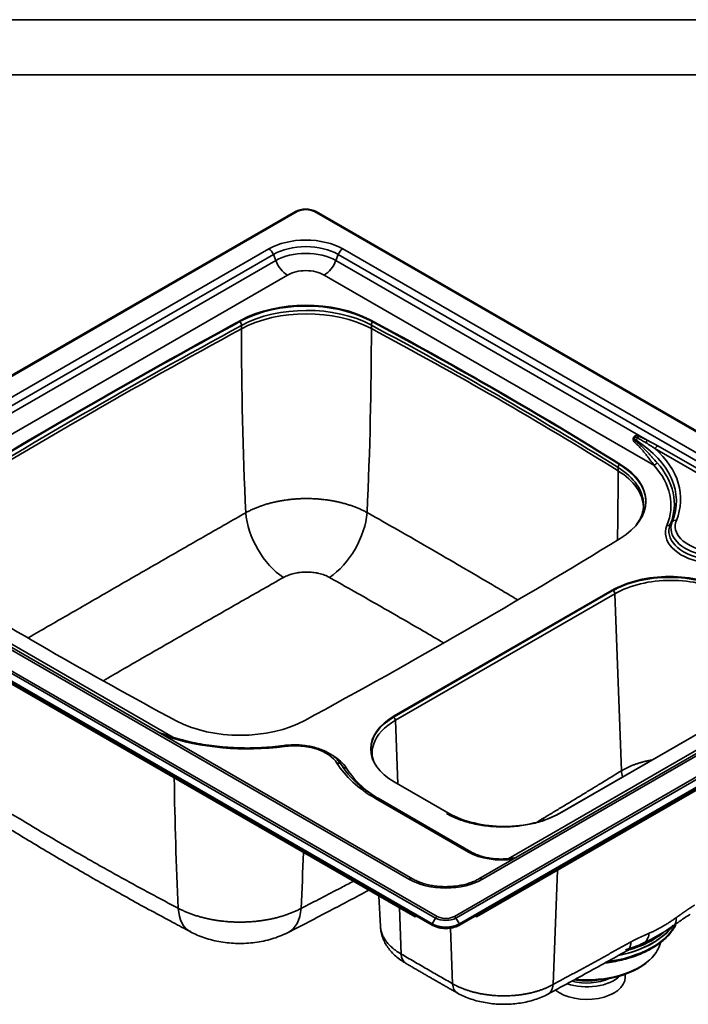
# Model space of a CAD drawing. Units: millimetres. Extents: x 0 to 420, y 0 to 297.
# Drawn here: x 281 to 366, y 172 to 297 of the extents above; entities that cross this region are included whole.
import ezdxf

# ---------------------------------------------------------------- set-up
doc = ezdxf.new("R2010")
doc.units = ezdxf.units.MM
for name, color, linetype, true_color in [('1', 7, 'Continuous', 0xffffff), ('2', 7, 'Continuous', 0xffffff), ('5', 7, 'Continuous', 0xffffff)]:
    doc.layers.add(name, color=color, linetype=linetype, true_color=true_color)

msp = doc.modelspace()

# ---------------------------------------------------------------- linework, layer by layer
at = {"layer": '1', "color": 18, "linetype": 'Continuous', "lineweight": 35}
for p, q in [((248.69138, 233.89326), (315.92309, 272.70951)), ((318.49838, 272.70951), (403.40777, 223.68705)), ((248.2644, 231.5052), (333.17378, 182.48274)), ((330.69229, 188.3362), (257.49259, 230.59806)), ((254.71298, 227.57191), (331.00945, 183.52212)), ((355.92477, 224.82675), (328.39003, 208.92957)), ((355.92477, 224.72878), (328.39003, 208.83159)), ((336.60304, 182.48274), (403.83475, 221.29899)), ((394.60656, 220.39186), (339.08453, 188.3362)), ((338.76737, 183.52212), (397.38617, 217.3657)), ((376.96074, 212.60848), (349.24216, 196.60515)), ((349.27796, 196.64129), (377.20868, 212.7671)), ((321.69577, 202.79805), (321.46387, 203.09743)), ((328.39003, 200.6013), (335.24896, 196.64129)), ((338.04899, 191.75719), (326.33409, 198.52079)), ((326.42037, 186.17188), (326.62657, 182.31765)), ((331.00945, 183.52212), (331.19151, 183.62723)), ((338.58531, 183.62723), (338.76737, 183.52212)), ((357.5485, 175.88264), (357.5485, 176.27568)), ((357.5485, 175.88264), (357.5485, 176.27568)), ((349.2844, 173.90631), (349.53259, 173.76302)), ((349.2844, 173.90631), (349.53259, 173.76302)), ((355.88241, 173.76302), (356.1306, 173.90631)), ((355.88241, 173.76302), (356.1306, 173.90631))]:
    msp.add_line(p, q, dxfattribs=at)
at = {"layer": '1', "color": 154, "linetype": 'Continuous', "lineweight": 35}
for p, q in [((316.11309, 272.69068), (248.88138, 233.87444)), ((403.21777, 223.66823), (318.30838, 272.69068)), ((257.03259, 235.92892), (312.55462, 267.98458)), ((321.86686, 267.98458), (395.06656, 225.72272)), ((313.118, 267.28372), (257.59598, 235.22807)), ((313.4201, 266.5051), (257.89808, 234.44944)), ((313.118, 267.28372), (313.4201, 266.5051)), ((321.30348, 267.28372), (321.00138, 266.5051)), ((360.31652, 243.80649), (321.00138, 266.5051)), ((394.50317, 225.02186), (321.30348, 267.28372)), ((259.36777, 232.62112), (314.8898, 264.67677)), ((319.53168, 264.67677), (361.18755, 240.62675)), ((309.05956, 258.88143), (309.05956, 258.97941)), ((325.31856, 258.91889), (325.31856, 259.01687)), ((309.08583, 257.88388), (309.08583, 258.31144)), ((325.48833, 257.91995), (325.48833, 258.34752)), ((358.91732, 243.78496), (358.87339, 243.67874)), ((393.9153, 223.91494), (361.29143, 242.75034)), ((361.59762, 243.13124), (394.22148, 224.29584)), ((356.65594, 239.92533), (356.65594, 240.35289)), ((356.97718, 240.64078), (356.97718, 240.73876)), ((363.49122, 233.47655), (363.24385, 233.15066)), ((333.17378, 182.6444), (248.2644, 231.66685)), ((333.60077, 183.38396), (248.69138, 232.40641)), ((248.88138, 232.60699), (333.79077, 183.58453)), ((330.23229, 188.29064), (257.03259, 230.5525)), ((300.41638, 206.2417), (259.36777, 229.94112)), ((356.24303, 224.38567), (328.52445, 208.38234)), ((355.92477, 224.72878), (355.92477, 224.82675)), ((356.24303, 224.38567), (357.0714, 201.99729)), ((335.98606, 183.58453), (403.21777, 222.40078)), ((403.40777, 222.20021), (336.17606, 183.38396)), ((403.83475, 221.46065), (336.60304, 182.6444)), ((395.06656, 220.34629), (339.54453, 188.29064)), ((387.61738, 216.78235), (342.76568, 190.8872)), ((328.39003, 208.83159), (328.39003, 208.92957)), ((328.52445, 208.38234), (328.82163, 200.35194)), ((321.6563, 202.81813), (321.89607, 202.50732)), ((337.73899, 191.72648), (326.02409, 198.49008)), ((349.00152, 189.43076), (348.4425, 174.96773)), ((329.02419, 184.66847), (329.24985, 178.83093)), ((333.60077, 183.38396), (333.17378, 182.6444)), ((336.17606, 183.38396), (336.60304, 182.6444)), ((335.48285, 182.12141), (335.75523, 175.07505))]:
    msp.add_line(p, q, dxfattribs=at)
at = {"layer": '1', "color": 18, "linetype": 'Continuous', "lineweight": 35}
for centre, major_axis, start_param, end_param in [((317.21074, 271.96608), (1.82101, 0), 0.785398163, 2.35619449), ((317.22374, 253.98087), (11.9, 0), 0.822710654, 2.326863495), ((317.22374, 253.88289), (11.9, 0), 0.822710654, 2.326863495), ((967.81962, -144.34809), (960.2, 0), 2.326863495, 2.385525486), ((-82.89156, 5.05854), (600.1, 0), 0.748085673, 0.822710654), ((967.81962, -144.44607), (960.2, 0), 2.326863495, 2.385525486), ((-82.89156, 4.96056), (600.1, 0), 0.748085673, 0.822710654), ((348.25457, 236.06521), (11.9, 0), 5.527118139, 7.03127098), ((348.25457, 235.96723), (11.9, 0), 0.007125882, 0.748085673), ((347.86471, 235.63716), (12, 0), 6.274508671, 6.283162049), ((-341.67143, 611.68692), (960.2, 0), 5.468456148, 5.527118139), ((709.03975, 462.28029), (600.1, 0), 3.889678327, 3.964303307), ((363.13725, 220.66262), (-10.2, 0), 3.926990817, 5.497787144), ((363.13725, 220.56464), (-10.2, 0), 3.926990817, 5.497787144), ((308.92445, 213.35795), (11.9, 0), 3.964303307, 5.468456148), ((335.60252, 204.76543), (-10.2, 0), 5.497787144, 7.068583471), ((335.60252, 204.66745), (-10.2, 0), 5.497787144, 6.274889539), ((335.59552, 204.29985), (-10, 0), 6.08845565, 6.486235276), ((315.79653, 201.63413), (6.20826, 0), 0.336648148, 0.467579818), ((340.58248, 206.64226), (-20.05174, 0), 0.336648148, 0.643544077), ((315.79653, 201.27487), (-6.46229, 0), 3.514192694, 3.562128551), ((340.58248, 206.283), (19.79771, 0), 3.478240802, 3.547832113), ((342.26346, 200.69112), (-9.92, 0), 0.785398163, 2.35619449), ((352.7075, 184.46018), (-11.69126, 0), 1.799365947, 2.862991409), ((352.7075, 185.00836), (11.75, 0), 5.826985903, 5.89894801), ((352.7075, 185.00836), (11.75, 0), 5.826985903, 5.891683077), ((352.7075, 185.47566), (11.64311, 0), 5.145554822, 5.537272156), ((352.7075, 185.47566), (11.64311, 0), 5.145554822, 5.494271606), ((352.7075, 185.39544), (11.7431, 0), 5.18050504, 5.674225961), ((352.7075, 185.39544), (11.7431, 0), 5.18050504, 5.674225961), ((352.7075, 180.98238), (-9.3764, 0), 2.636305864, 3.003479506), ((352.7075, 180.98238), (-9.3764, 0), 2.636305864, 3.003479506), ((352.7075, 180.85432), (9.29124, 0), 4.537362119, 5.900126107), ((352.7075, 180.85432), (9.29124, 0), 4.543252605, 5.900126107), ((352.7075, 175.88264), (4.841, 0), 3.750589509, 6.283105887), ((352.7075, 175.88264), (4.841, 0), 3.750589509, 6.283105887), ((352.7075, 177.474), (4.841, 0), 4.170679352, 5.754042048), ((352.7075, 177.474), (4.841, 0), 4.170679352, 5.754042048), ((352.7075, 177.76058), (4.49, 0), 4.279653347, 5.391089922), ((352.7075, 177.76058), (4.49, 0), 4.279653347, 5.391089922)]:
    msp.add_ellipse(centre, major_axis=major_axis, ratio=0.57735, start_param=start_param, end_param=end_param, dxfattribs=at)
at = {"layer": '1', "color": 154, "linetype": 'Continuous', "lineweight": 35}
for centre, major_axis, ratio, start_param, end_param in [((316.11309, 272.38042), (-0.19, 0.32909), 0.57735, 5.497787144, 6.283185307), ((317.21074, 272.05696), (-1.5523, 0), 0.57735, 3.926990817, 5.497787144), ((318.30838, 272.38042), (-0.19, -0.32909), 0.57735, 3.141592654, 3.926990817), ((317.21074, 265.29637), (6.58475, 0), 0.57735, 0.785398163, 2.35619449), ((312.55462, 267.2334), (0.46, -0.79674), 0.57735, 1.308996939, 2.35619449), ((317.21074, 264.92078), (-5.78801, 0), 0.57735, 3.926990817, 5.497787144), ((317.21074, 264.31657), (-5.36077, 0), 0.57735, 3.926990817, 5.497787144), ((321.86686, 267.2334), (-0.46, -0.79674), 0.57735, 3.926990817, 4.974188368), ((314.8898, 266.63636), (-1.2, 2.07846), 0.57735, 1.308996939, 2.35619449), ((319.53168, 266.63636), (-1.2, -2.07846), 0.57735, 0.785398163, 1.832595715), ((317.21074, 263.33678), (3.28231, 0), 0.57735, 0.785398163, 2.35619449), ((317.32045, 253.2719), (12, 0), 0.57735, 0.822137805, 2.327073071), ((317.32045, 252.84433), (-12, 0), 0.57735, 3.963730458, 5.468665725), ((967.85505, -144.85235), (960, 0), 0.57735, 2.327073071, 2.385315909), ((967.85505, -145.27991), (-960, 0), 0.57735, 5.468665725, 5.526908563), ((308.77017, 258.50463), (-0.22003, 0.40397), 0.560295, 3.941133611, 5.144156339), ((652.1948, 47.90274), (-239.15928, 439.0932), 0.560295, 0.799540957, 0.855735744), ((-14.83997, 46.4358), (236.34975, 440.61184), 0.555754, 5.423863394, 5.480079982), ((325.80143, 258.54208), (0.21744, 0.40536), 0.555754, 1.343051879, 2.338487328), ((-82.90563, 4.56653), (600, 0), 0.57735, 0.748658522, 0.822137805), ((-82.90563, 4.13896), (-600, 0), 0.57735, 3.890251176, 3.963730458), ((359.31704, 243.73883), (-0.33559, -0.52133), 0.607832, 4.42609467, 5.002850755), ((358.93911, 244.35826), (0.22437, 0.44683), 0.585201, 4.362455568, 4.896188201), ((358.34074, 244.03063), (0.4829, 0.12965), 0.501205, 5.06153138, 5.475964836), ((359.99547, 244.34325), (1.44826, 0), 0.57735, 3.637416324, 3.872695444), ((358.55103, 243.71594), (0.30556, 0.39577), 0.589881, 4.610688266, 5.054096942), ((344.06993, 236.09656), (-19.94441, 0), 0.57735, 2.912050554, 3.872695444), ((360.01033, 243.83384), (0.22104, 0.44849), 0.58809, 4.185607128, 4.935909156), ((361.29143, 243.15859), (0.25, 0.43301), 0.57735, 3.926990817, 4.974188368), ((344.06993, 236.34967), (20.48135, 0), 0.57735, 6.053643207, 6.855151738), ((356.99293, 240.53366), (0.24279, 0.39071), 0.598168, 1.389977397, 2.375251757), ((347.86471, 235.63716), (12, 0), 0.57735, 6.283162049, 7.031843829), ((361.18755, 241.03499), (0.373, 0.33297), 0.725773, 4.137498706, 5.184696258), ((344.06993, 235.53317), (-19.25737, 0), 0.57735, 2.912050554, 3.617479799), ((344.06993, 235.7373), (19.69038, 0), 0.57735, 6.053643207, 6.759072453), ((-9.64537, 43.43669), (263.90291, 424.68253), 0.598168, 5.495441236, 5.51684441), ((347.86471, 235.2096), (-12, 0), 0.57735, 3.165413213, 3.890251176), ((314.42338, 232.00899), (-3.46301, 6.08338), 0.54889, 0.845326059, 2.331840607), ((320.19363, 232.01266), (3.43967, 6.09661), 0.542764, 3.946726737, 5.435576394), ((369.53664, 232.09762), (6.89531, 0), 0.57735, 2.912050554, 4.375740832), ((369.53664, 232.30174), (-6.46229, 0), 0.57735, 6.053643207, 7.517333486), ((369.53664, 232.661), (6.20826, 0), 0.57735, 2.912050554, 4.375740832), ((362.82219, 233.41167), (0.46348, -0.18758), 0.79508, 5.023704259, 6.07090181), ((369.53664, 232.91411), (-5.67132, 0), 0.57735, 6.053643207, 7.517333486), ((364.01407, 233.1529), (0.57472, -0.23259), 0.79508, 1.882111605, 2.929309156), ((363.3141, 220.30319), (-10, 0), 0.57735, 3.926990817, 5.497787144), ((356.00284, 224.51223), (0.17, -0.29445), 0.57735, 0.829031395, 2.297852088), ((335.59552, 204.29985), (-10, 0), 0.57735, 5.497787144, 6.08845565), ((328.28426, 208.5089), (0.17, -0.29445), 0.57735, 0.829031395, 2.297804364), ((309.84596, 216.59045), (20.48135, 0), 0.57735, 4.173209258, 4.94193108), ((315.79653, 201.88724), (-5.67132, 0), 0.57735, 3.478240802, 4.94193108), ((314.50612, 204.56947), (0.08289, -0.61443), 0.185779, 2.513528933, 3.14242015), ((315.79653, 201.07075), (6.89531, 0), 0.57735, 0.336648148, 0.799585939), ((321.1495, 202.46261), (-0.5302, -0.32139), 0.770664, 3.228167076, 4.275364627), ((340.58248, 206.89538), (20.58868, 0), 0.57735, 3.478240802, 3.926990817), ((315.79653, 201.27487), (-6.46229, 0), 0.57735, 3.478240802, 3.514192694), ((322.30478, 202.79402), (0.42758, 0.25918), 0.770664, 3.228167076, 4.275364627), ((340.58248, 206.07888), (-19.36469, 0), 0.57735, 0.336648148, 0.722874665), ((358.90815, 201.02947), (1.36087, -2.21541), 0.560207, 3.955120965, 4.296048333), ((640.9883, 419.08022), (-236.42538, -440.75284), 0.555754, 5.495930295, 5.537050667), ((326.02409, 197.98386), (-0.31, -0.53694), 0.57735, 3.141592654, 3.926990817), ((337.73899, 191.22026), (-0.31, -0.53694), 0.57735, 3.143523424, 3.926990817), ((341.90291, 194.13053), (5.88868, 0), 0.57735, 3.926990817, 4.975522417), ((-26.04647, 417.61327), (239.23581, -439.23371), 0.560295, 0.742432929, 0.760197095), ((330.23229, 187.53946), (-0.46, -0.79674), 0.57735, 3.144194285, 3.926990817), ((334.88841, 190.97885), (6.58475, 0), 0.57735, 3.926990817, 5.497787144), ((339.54453, 187.53946), (0.46, -0.79674), 0.57735, 2.35619449, 3.13997277), ((305.96901, 187.97498), (-3.32585, -6.34069), 0.562615, 5.531863235, 6.283108342), ((311.70746, 187.93403), (3.269, -6.37018), 0.578171, 6.282966154, 7.039628559), ((334.88841, 184.12738), (1.82101, 0), 0.57735, 3.926990817, 5.497787144), ((333.79077, 183.27426), (-0.19, -0.32909), 0.57735, 3.926990817, 4.71238898), ((334.88841, 184.21826), (-1.5523, 0), 0.57735, 0.785398163, 2.35619449), ((335.98606, 183.27426), (-0.19, 0.32909), 0.57735, 4.71238898, 5.497787144), ((333.24378, 182.60398), (0.07, 0.12124), 0.57735, 1.570796327, 3.141936271), ((334.88841, 183.63434), (2.42485, 0), 0.57735, 3.926990817, 5.497787144), ((336.53304, 182.60398), (-0.07, 0.12124), 0.57735, 3.141285852, 4.71238898), ((352.7075, 184.46018), (-11.69126, 0), 0.57735, 1.799365947, 2.862991409), ((352.7075, 185.00836), (11.75, 0), 0.57735, 5.06092817, 5.826985903), ((352.7075, 185.00836), (11.75, 0), 0.57735, 5.06092817, 5.826985903), ((352.7075, 185.02975), (-11.75092, 0), 0.57735, 1.926894973, 2.755882735), ((352.7075, 185.02975), (-11.75092, 0), 0.57735, 1.926894973, 2.748912326), ((331.18547, 180.04605), (1.38199, 2.36595), 0.573646, 2.402740304, 3.140858927), ((352.7075, 180.98238), (-9.3764, 0), 0.57735, 1.416877041, 2.636305864), ((352.7075, 180.98238), (-9.3764, 0), 0.57735, 1.416877041, 2.636305864), ((352.7075, 178.02436), (4.49, 0), 0.57735, 4.41945422, 5.00536125), ((352.7075, 178.02436), (4.49, 0), 0.57735, 4.41945422, 5.00536125), ((337.69086, 176.29017), (1.3579, 2.37986), 0.581033, 2.396877631, 3.142576869), ((346.50688, 176.18285), (-1.30848, 2.40738), 0.595502, 3.141060104, 3.898453591)]:
    msp.add_ellipse(centre, major_axis=major_axis, ratio=ratio, start_param=start_param, end_param=end_param, dxfattribs=at)
for points, degree, knots in [([(358.56699, 243.84755), (358.56397, 243.86908), (358.56222, 243.89099), (358.56166, 243.92454), (358.56182, 243.93583), (358.56262, 243.95295), (358.56298, 243.9587), (358.56388, 243.97019), (358.56442, 243.97594), (358.56762, 244.00471), (358.57167, 244.02778), (358.57884, 244.05669), (358.58038, 244.06248), (358.58368, 244.07406), (358.58544, 244.07987), (358.59105, 244.0972), (358.59519, 244.10862), (358.60432, 244.13115), (358.60931, 244.14228), (358.61746, 244.15873), (358.62029, 244.16418), (358.62617, 244.17498), (358.62921, 244.18029), (358.64485, 244.20648), (358.65884, 244.22613), (358.6783, 244.24902), (358.68228, 244.25349), (358.69035, 244.26218), (358.70267, 244.27487), (358.71559, 244.28652), (358.7289, 244.29748), (358.73342, 244.30103), (358.74254, 244.30787), (358.75632, 244.31771), (358.77039, 244.32637), (358.78938, 244.33693), (358.79899, 244.34173), (358.81359, 244.34823), (358.81848, 244.35028), (358.82833, 244.35416), (358.8333, 244.35599), (358.85808, 244.36453), (358.87783, 244.36946), (358.91726, 244.37626), (358.93695, 244.37812), (358.96646, 244.37894), (358.9763, 244.37889), (358.99106, 244.37835), (358.99597, 244.37809), (359.00574, 244.37743), (359.01061, 244.37703), (359.03485, 244.37468), (359.05394, 244.3717), (359.09168, 244.36393), (359.11031, 244.35913), (359.14719, 244.34794), (359.16543, 244.34153), (359.20157, 244.32727), (359.21946, 244.31941), (359.2372, 244.31084)], 3, [0, 0, 0, 0, 0.0625, 0.0625, 0.09375, 0.09375, 0.109375, 0.109375, 0.125, 0.125, 0.1875, 0.1875, 0.203125, 0.203125, 0.21875, 0.21875, 0.25, 0.25, 0.28125, 0.28125, 0.296875, 0.296875, 0.3125, 0.3125, 0.375, 0.375, 0.390625, 0.390625, 0.40625, 0.4375, 0.4375, 0.453125, 0.453125, 0.46875, 0.5, 0.5, 0.53125, 0.53125, 0.546875, 0.546875, 0.5625, 0.5625, 0.625, 0.625, 0.6875, 0.6875, 0.71875, 0.71875, 0.734375, 0.734375, 0.75, 0.75, 0.8125, 0.8125, 0.875, 0.875, 0.9375, 0.9375, 1, 1, 1, 1]), ([(359.10783, 244.08173), (359.08614, 244.09361), (359.06451, 244.10499), (359.02121, 244.12648), (358.99955, 244.1366), (358.96679, 244.15034), (358.95583, 244.15468), (358.93926, 244.16072), (358.93372, 244.16265), (358.92258, 244.16634), (358.91698, 244.16809), (358.90016, 244.17301), (358.88887, 244.17585), (358.86604, 244.18031), (358.8545, 244.18195), (358.83685, 244.18303), (358.83091, 244.18316), (358.81887, 244.18284), (358.81283, 244.18238), (358.80075, 244.18072), (358.79469, 244.17953), (358.78254, 244.17617), (358.77644, 244.17402), (358.76417, 244.16837), (358.75818, 244.16495), (358.74949, 244.15873), (358.74664, 244.15646), (358.74108, 244.15154), (358.73839, 244.14889), (358.73074, 244.14053), (358.72618, 244.13439), (358.72015, 244.12432), (358.71831, 244.12086), (358.71578, 244.11557), (358.71497, 244.11379), (358.71345, 244.11022), (358.71274, 244.10843), (358.70936, 244.09947), (358.7073, 244.09225), (358.70495, 244.08135), (358.70429, 244.0777), (358.70319, 244.07039), (358.70276, 244.06675), (358.7018, 244.05597), (358.70157, 244.04892), (358.70175, 244.03503), (358.70217, 244.02819), (358.7032, 244.01806), (358.70361, 244.0147), (358.70456, 244.00803), (358.7051, 244.00472), (358.70688, 243.99488), (358.70828, 243.98845), (358.71308, 243.96951), (358.71704, 243.95731), (358.72161, 243.94545)], 3, [0, 0, 0, 0, 0.125, 0.125, 0.25, 0.25, 0.3125, 0.3125, 0.34375, 0.34375, 0.375, 0.375, 0.4375, 0.4375, 0.5, 0.5, 0.53125, 0.53125, 0.5625, 0.5625, 0.59375, 0.59375, 0.625, 0.625, 0.65625, 0.65625, 0.671875, 0.671875, 0.6875, 0.6875, 0.71875, 0.71875, 0.734375, 0.734375, 0.7421875, 0.7421875, 0.75, 0.75, 0.78125, 0.78125, 0.796875, 0.796875, 0.8125, 0.8125, 0.84375, 0.84375, 0.875, 0.875, 0.890625, 0.890625, 0.90625, 0.90625, 0.9375, 0.9375, 1, 1, 1, 1]), ([(360.12719, 243.49599), (359.96039, 243.59537), (359.79183, 243.6933), (359.45179, 243.88791), (359.28031, 243.98459), (359.10783, 244.08173)], 3, [0, 0, 0, 0, 0.5, 0.5, 1, 1, 1, 1]), ([(359.2372, 244.31084), (359.32682, 244.26756), (359.41668, 244.22502), (359.59663, 244.14075), (359.68671, 244.09901), (359.86686, 244.01572), (359.95693, 243.97416), (360.13689, 243.89069), (360.22679, 243.84879), (360.31652, 243.80649)], 3, [0, 0, 0, 0, 0.25, 0.25, 0.5, 0.5, 0.75, 0.75, 1, 1, 1, 1]), ([(358.75226, 243.49645), (358.72669, 243.51767), (358.70374, 243.54101), (358.66276, 243.59181), (358.64472, 243.61926), (358.62522, 243.65628), (358.62147, 243.66382), (358.61429, 243.67919), (358.61084, 243.68703), (358.60104, 243.7108), (358.59521, 243.72702), (358.57973, 243.77676), (358.57208, 243.81138), (358.56699, 243.84755)], 3, [0, 0, 0, 0, 0.25, 0.25, 0.5, 0.5, 0.5625, 0.5625, 0.625, 0.625, 0.75, 0.75, 1, 1, 1, 1]), ([(358.72161, 243.94545), (358.72644, 243.91755), (358.73336, 243.891), (358.74684, 243.85302), (358.75186, 243.84067), (358.76016, 243.82259), (358.76306, 243.81665), (358.76908, 243.805), (358.7722, 243.79929), (358.78833, 243.77128), (358.80298, 243.75059), (358.83564, 243.71232), (358.85364, 243.69475), (358.87339, 243.67874)], 3, [0, 0, 0, 0, 0.25, 0.25, 0.375, 0.375, 0.4375, 0.4375, 0.5, 0.5, 0.75, 0.75, 1, 1, 1, 1]), ([(361.18755, 240.62675), (361.023, 240.85051), (360.8524, 241.08435), (360.58409, 241.44428), (360.49258, 241.56579), (360.3048, 241.8108), (360.20853, 241.9343), (360.01045, 242.18203), (359.90863, 242.30626), (359.751, 242.49194), (359.69763, 242.55372), (359.58908, 242.67681), (359.53391, 242.73811), (359.44965, 242.8295), (359.4213, 242.85987), (359.36412, 242.92035), (359.33529, 242.95044), (359.24804, 243.04025), (359.18885, 243.09948), (359.00794, 243.27464), (358.88285, 243.38807), (358.75226, 243.49645)], 3, [0, 0, 0, 0, 0.25, 0.25, 0.375, 0.375, 0.5, 0.5, 0.625, 0.625, 0.6875, 0.6875, 0.75, 0.75, 0.78125, 0.78125, 0.8125, 0.8125, 0.875, 0.875, 1, 1, 1, 1]), ([(358.87339, 243.67874), (359.00867, 243.57469), (359.13979, 243.46657), (359.33127, 243.30026), (359.39423, 243.24413), (359.48749, 243.15913), (359.51838, 243.13066), (359.57978, 243.07348), (359.61029, 243.04478), (359.76184, 242.90083), (359.87997, 242.78429), (360.11103, 242.5502), (360.22395, 242.43264), (360.44533, 242.19783), (360.55378, 242.08058), (360.76679, 241.84745), (360.87134, 241.73156), (361.17988, 241.38734), (361.37873, 241.16241), (361.57245, 240.9454)], 3, [0, 0, 0, 0, 0.125, 0.125, 0.1875, 0.1875, 0.21875, 0.21875, 0.25, 0.25, 0.375, 0.375, 0.5, 0.5, 0.625, 0.625, 0.75, 0.75, 1, 1, 1, 1]), ([(361.29143, 242.75034), (361.10348, 242.88145), (360.91221, 243.00847), (360.6209, 243.19436), (360.52307, 243.25555), (360.32609, 243.37665), (360.22695, 243.43656), (360.12719, 243.49599)], 3, [0, 0, 0, 0, 0.5, 0.5, 0.75, 0.75, 1, 1, 1, 1]), ([(360.31652, 243.80649), (360.42439, 243.75332), (360.53211, 243.69975), (360.74706, 243.59121), (360.85428, 243.53624), (361.17491, 243.36842), (361.38729, 243.25268), (361.59762, 243.13124)], 3, [0, 0, 0, 0, 0.25, 0.25, 0.5, 0.5, 1, 1, 1, 1]), ([(309.62744, 234.62307), (309.75618, 234.6944), (310.0188, 234.83312), (310.42795, 235.02953), (310.85225, 235.2143), (311.14525, 235.32972), (311.33156, 235.39941), (311.36898, 235.41322), (311.44415, 235.44061), (311.4819, 235.45418), (311.59539, 235.49444), (311.67145, 235.5207), (311.90079, 235.59777), (312.20971, 235.69595), (312.68235, 235.82973), (313.16415, 235.95012), (313.65509, 236.05719), (314.15519, 236.15087), (314.49478, 236.20431), (314.75182, 236.24096), (314.83789, 236.2526), (314.9676, 236.26919), (315.01089, 236.27457), (315.0975, 236.28502), (315.31418, 236.31038), (315.70549, 236.34914), (316.22996, 236.38626), (316.58141, 236.40131), (316.84568, 236.40895), (316.97798, 236.41186), (317.11054, 236.41339), (317.19897, 236.4141), (317.24323, 236.4143), (317.46453, 236.41455), (317.81721, 236.41001), (318.34214, 236.38872), (318.86304, 236.35315), (319.37993, 236.3034), (319.89281, 236.23946), (320.40166, 236.16126), (320.73817, 236.09949), (320.92667, 236.06198), (320.94761, 236.05777), (320.98945, 236.04928), (321.01036, 236.045), (321.07296, 236.03205), (321.19779, 236.00575), (321.32147, 235.97823), (321.56733, 235.92157), (321.89112, 235.84173), (322.36494, 235.70923), (322.82698, 235.56412), (323.27725, 235.4064), (323.71571, 235.23601), (324.00005, 235.11388), (324.17522, 235.03483), (324.21013, 235.01888), (324.27969, 234.98671), (324.31434, 234.9705), (324.41773, 234.92151), (324.48597, 234.88838), (324.68865, 234.7876), (324.82104, 234.71855), (324.9507, 234.64763)], 3, [0, 0, 0, 0, 0.03125, 0.0625, 0.09375, 0.125, 0.125, 0.1328125, 0.1328125, 0.140625, 0.140625, 0.15625, 0.15625, 0.1875, 0.21875, 0.25, 0.28125, 0.3125, 0.34375, 0.34375, 0.359375, 0.359375, 0.3671875, 0.3671875, 0.375, 0.40625, 0.4375, 0.46875, 0.46875, 0.484375, 0.4921875, 0.4921875, 0.5, 0.5, 0.53125, 0.5625, 0.59375, 0.625, 0.65625, 0.6875, 0.71875, 0.71875, 0.72265625, 0.72265625, 0.7265625, 0.7265625, 0.734375, 0.75, 0.75, 0.78125, 0.8125, 0.84375, 0.875, 0.90625, 0.9375, 0.9375, 0.9453125, 0.9453125, 0.953125, 0.953125, 0.96875, 0.96875, 1, 1, 1, 1]), ([(282.15027, 218.80767), (282.17836, 218.82392), (282.20645, 218.84016), (283.04884, 219.32742), (283.86458, 219.79899), (285.49893, 220.74347), (286.31754, 221.21637), (287.95764, 222.16364), (289.60061, 223.11236), (291.24931, 224.06408), (292.90088, 225.01726), (293.7281, 225.49458), (295.38542, 226.45055), (296.21551, 226.9292), (297.87859, 227.88765), (298.71157, 228.36744), (300.38044, 229.32792), (301.21632, 229.80862), (302.89098, 230.77066), (303.72971, 231.25196), (306.25008, 232.69635), (307.93593, 233.65988), (309.62744, 234.62307)], 3, [0, 0, 0, 0, 0.003126558, 0.003126558, 0.093751416, 0.093751416, 0.184376274, 0.184376274, 0.275001133, 0.365625991, 0.365625991, 0.45625085, 0.45625085, 0.546875708, 0.546875708, 0.637500566, 0.637500566, 0.728125425, 0.728125425, 0.818750283, 0.818750283, 1, 1, 1, 1]), ([(324.9507, 234.64763), (326.29286, 233.8903), (327.62925, 233.13106), (330.29057, 231.60964), (331.6155, 230.84745), (334.25395, 229.32122), (335.56748, 228.55717), (338.18321, 227.02842), (339.48541, 226.26372), (341.43027, 225.11706), (342.07717, 224.73489), (343.14567, 224.10249), (343.56812, 223.85215), (343.98995, 223.60189)], 3, [0, 0, 0, 0, 0.207135829, 0.207135829, 0.414271659, 0.414271659, 0.621407488, 0.621407488, 0.828543317, 0.828543317, 0.932111232, 0.932111232, 1, 1, 1, 1]), ([(314.39384, 226.437), (314.49142, 226.49226), (314.59288, 226.54446), (314.8034, 226.64281), (314.91247, 226.68897), (315.03949, 226.73748), (315.05367, 226.74282), (315.08214, 226.75341), (315.09643, 226.75866), (315.13942, 226.77422), (315.22583, 226.80468), (315.31357, 226.83313), (315.49079, 226.88743), (315.73171, 226.95284), (315.9818, 227.00448), (316.17284, 227.03798), (316.2371, 227.04828), (316.33438, 227.06238), (316.36695, 227.06686), (316.4324, 227.07538), (316.46518, 227.0794), (316.62928, 227.09831), (316.76125, 227.10965), (316.96022, 227.12105), (317.02671, 227.12392), (317.1267, 227.1268), (317.16008, 227.12752), (317.22691, 227.1285), (317.26038, 227.12875), (317.42785, 227.12881), (317.56079, 227.12506), (317.82464, 227.11019), (317.95556, 227.09908), (318.21539, 227.06954), (318.3443, 227.05112), (318.53614, 227.0179), (318.59984, 227.00589), (318.67912, 226.98969), (318.69498, 226.98639), (318.72658, 226.97968), (318.77384, 226.96946), (318.82067, 226.95877), (318.97582, 226.92207), (319.09692, 226.88938), (319.33321, 226.81748), (319.4484, 226.77826), (319.67285, 226.69327), (319.78211, 226.6475), (319.90158, 226.59221), (319.91481, 226.58601), (319.94116, 226.57351), (319.95429, 226.5672), (319.99347, 226.54817), (320.01933, 226.53529), (320.09613, 226.49612), (320.14631, 226.46928), (320.19544, 226.44171)], 3, [0, 0, 0, 0, 0.0625, 0.0625, 0.125, 0.125, 0.1328125, 0.1328125, 0.140625, 0.140625, 0.15625, 0.1875, 0.1875, 0.25, 0.3125, 0.3125, 0.34375, 0.34375, 0.359375, 0.359375, 0.375, 0.375, 0.4375, 0.4375, 0.46875, 0.46875, 0.484375, 0.484375, 0.5, 0.5, 0.5625, 0.5625, 0.625, 0.625, 0.6875, 0.6875, 0.71875, 0.71875, 0.7265625, 0.7265625, 0.734375, 0.75, 0.75, 0.8125, 0.8125, 0.875, 0.875, 0.9375, 0.9375, 0.9453125, 0.9453125, 0.953125, 0.953125, 0.96875, 0.96875, 1, 1, 1, 1]), ([(291.62473, 213.38535), (291.72039, 213.44069), (291.81607, 213.49603), (292.72976, 214.02445), (294.36909, 214.97173), (296.0152, 215.92131), (297.66467, 216.87201), (298.4911, 217.34792), (300.14726, 218.30079), (300.97699, 218.77774), (302.63972, 219.73254), (303.4727, 220.21039), (305.14183, 221.16682), (305.97798, 221.6454), (307.65335, 222.60307), (308.49251, 223.08213), (311.01432, 224.51967), (312.70128, 225.47851), (314.39384, 226.437)], 3, [0, 0, 0, 0, 0.012833169, 0.012833169, 0.122518372, 0.232203576, 0.232203576, 0.341888779, 0.341888779, 0.451573983, 0.451573983, 0.561259186, 0.561259186, 0.67094439, 0.67094439, 0.780629593, 0.780629593, 1, 1, 1, 1]), ([(320.19544, 226.44171), (321.53325, 225.69103), (322.86545, 224.9385), (325.51855, 223.43058), (326.83946, 222.67518), (329.46983, 221.16242), (330.77929, 220.40506), (332.92563, 219.15724), (333.76593, 218.66708), (334.60373, 218.17682)], 3, [0, 0, 0, 0, 0.274235568, 0.274235568, 0.548471137, 0.548471137, 0.822706705, 0.822706705, 1, 1, 1, 1]), ([(360.92637, 203.3704), (360.86653, 203.35992), (360.66889, 203.32398), (360.33653, 203.25597), (360.06701, 203.19199), (359.8663, 203.14092), (359.76631, 203.11462), (359.66685, 203.08716), (359.60067, 203.06858), (359.56762, 203.05916), (359.40314, 203.01153), (359.14415, 202.9318), (358.768, 202.80185), (358.40401, 202.66169), (358.05209, 202.51138), (357.71226, 202.3509), (357.3846, 202.18019), (357.17439, 202.05944), (357.0714, 201.99729)], 3, [0, 0, 0, 0, 0.041456985, 0.137311287, 0.233165588, 0.233165588, 0.281092739, 0.305056314, 0.305056314, 0.32901989, 0.32901989, 0.424874191, 0.520728493, 0.616582794, 0.712437096, 0.808291397, 0.904145699, 1, 1, 1, 1]), ([(301.10342, 184.61856), (300.76745, 184.79478), (300.43182, 184.97143), (299.76127, 185.32563), (299.42634, 185.50317), (298.42263, 186.03715), (297.75493, 186.39492), (296.4224, 187.11412), (295.75758, 187.47556), (294.43079, 188.20218), (293.10688, 188.93254), (291.12961, 190.0394), (289.81717, 190.78482), (287.85281, 191.90852), (286.54897, 192.66509), (283.95281, 194.1923), (282.66048, 194.96293), (280.0874, 196.51714), (278.80665, 197.30072), (276.89424, 198.48495), (276.2582, 198.88118), (274.98919, 199.67638), (274.35619, 200.07536), (272.46175, 201.27623), (271.20485, 202.08206), (269.95402, 202.89273)], 3, [0, 0, 0, 0, 0.03125, 0.03125, 0.0625, 0.0625, 0.125, 0.125, 0.1875, 0.1875, 0.25, 0.3125, 0.375, 0.375, 0.5, 0.5, 0.625, 0.625, 0.75, 0.75, 0.8125, 0.8125, 0.875, 0.875, 1, 1, 1, 1]), ([(357.0714, 201.99729), (356.25149, 201.49366), (355.43155, 200.99061), (354.20156, 200.23742), (353.79155, 199.98658), (352.97149, 199.4855), (352.56145, 199.23524), (351.74131, 198.73547), (351.33122, 198.48594), (350.51098, 197.98784), (350.10083, 197.73925), (349.28046, 197.24327), (348.87024, 196.99587), (348.04972, 196.50259), (347.63942, 196.25671), (347.22906, 196.01176)], 3, [0, 0, 0, 0, 0.25, 0.25, 0.375, 0.375, 0.5, 0.5, 0.625, 0.625, 0.75, 0.75, 0.875, 0.875, 1, 1, 1, 1]), ([(347.22925, 196.01167), (347.17494, 195.97894), (347.06644, 195.91356), (346.9041, 195.81138), (346.74233, 195.70673), (346.60303, 195.61415), (346.51766, 195.55642), (346.48596, 195.53486)], 3, [0, 0, 0, 0, 0.218528197, 0.436608663, 0.654287545, 0.871595958, 1, 1, 1, 1]), ([(347.22907, 196.01176), (347.2325, 195.94475), (347.2386, 195.87633), (347.24831, 195.79933), (347.24928, 195.79184), (347.25028, 195.78434)], 3, [0, 0, 0, 0, 0.902934537, 0.902934537, 1, 1, 1, 1]), ([(323.20069, 188.02293), (322.69004, 187.75366), (322.17887, 187.4851), (320.82763, 186.77756), (319.98667, 186.33966), (318.30188, 185.46684), (317.45805, 185.03191), (316.61277, 184.59832)], 3, [0, 0, 0, 0, 0.233569649, 0.233569649, 0.616784825, 0.616784825, 1, 1, 1, 1]), ([(316.61277, 184.59832), (316.48249, 184.5289), (316.21674, 184.39392), (315.80272, 184.2029), (315.37338, 184.02329), (315.07693, 183.91117), (314.88842, 183.8435), (314.85055, 183.83008), (314.7745, 183.8035), (314.7363, 183.79032), (314.62141, 183.75121), (314.54441, 183.72571), (314.31225, 183.65089), (313.99954, 183.55563), (313.52115, 183.42597), (313.03353, 183.30944), (312.53671, 183.20599), (312.03065, 183.11567), (311.68706, 183.0643), (311.427, 183.02914), (311.33992, 183.01798), (311.23056, 183.00475), (311.20866, 183.00214), (311.16485, 182.99699), (311.09911, 182.98938), (310.85783, 182.96272), (310.46173, 182.92584), (309.9309, 182.89095), (309.39739, 182.87031), (309.03991, 182.86609), (308.83831, 182.86643), (308.81591, 182.8665), (308.77114, 182.86673), (308.70401, 182.86718), (308.54762, 182.86902), (308.41397, 182.87195), (308.14719, 182.87957), (307.79289, 182.89445), (307.26558, 182.93077), (306.74239, 182.98097), (306.2233, 183.04505), (305.70835, 183.12308), (305.36784, 183.18452), (305.1771, 183.22178), (305.15592, 183.22596), (305.11358, 183.23439), (305.09241, 183.23864), (305.02901, 183.2515), (304.90261, 183.27763), (304.77736, 183.30495), (304.52841, 183.36117), (304.20055, 183.44033), (303.72084, 183.57149), (303.25311, 183.71496), (302.79732, 183.87072), (302.35354, 184.03884), (302.06579, 184.15923), (301.88851, 184.23713), (301.85319, 184.25284), (301.7828, 184.28453), (301.74772, 184.30052), (301.64304, 184.3488), (301.57394, 184.38144), (301.36873, 184.48072), (301.23469, 184.54873), (301.10342, 184.61856)], 3, [0, 0, 0, 0, 0.03125, 0.0625, 0.09375, 0.125, 0.125, 0.1328125, 0.1328125, 0.140625, 0.140625, 0.15625, 0.15625, 0.1875, 0.21875, 0.25, 0.28125, 0.3125, 0.34375, 0.34375, 0.359375, 0.359375, 0.36328125, 0.36328125, 0.3671875, 0.375, 0.40625, 0.4375, 0.46875, 0.5, 0.5, 0.50390625, 0.50390625, 0.5078125, 0.515625, 0.53125, 0.53125, 0.5625, 0.59375, 0.625, 0.65625, 0.6875, 0.71875, 0.71875, 0.72265625, 0.72265625, 0.7265625, 0.7265625, 0.734375, 0.75, 0.75, 0.78125, 0.8125, 0.84375, 0.875, 0.90625, 0.9375, 0.9375, 0.9453125, 0.9453125, 0.953125, 0.953125, 0.96875, 0.96875, 1, 1, 1, 1]), ([(363.98957, 183.4253), (364.1141, 183.51368), (364.31957, 183.66059), (364.52496, 183.80745), (364.56881, 183.83875), (364.92001, 184.08947), (365.16101, 184.25712), (365.48375, 184.48161), (365.7444, 184.65225), (366.03494, 184.84246), (366.29663, 184.99812)], 2, [0, 0, 0, 0.142857143, 0.142857143, 0.25, 0.25, 0.5, 0.5, 0.75, 0.75, 1, 1, 1]), ([(360.57285, 181.45266), (360.71446, 181.51554), (360.85617, 181.58071), (361.13976, 181.71581), (361.28165, 181.78573), (361.56562, 181.93043), (361.84977, 182.08), (362.27658, 182.31914), (362.70396, 182.57316), (362.98926, 182.75237), (363.27474, 182.93644), (363.41758, 183.03091), (363.70344, 183.22459), (363.84646, 183.3238), (363.98957, 183.4253)], 3, [0, 0, 0, 0, 0.125, 0.125, 0.25, 0.25, 0.375, 0.5, 0.625, 0.75, 0.75, 0.875, 0.875, 1, 1, 1, 1]), ([(363.9896, 183.42531), (363.99286, 183.38023), (363.99471, 183.33581), (363.99552, 183.24866), (363.99447, 183.20593), (363.98941, 183.12246), (363.98541, 183.08173), (363.97443, 183.00259), (363.96746, 182.96418), (363.95058, 182.88995), (363.94067, 182.85413), (363.91798, 182.78534), (363.9052, 182.75237), (363.87689, 182.68948), (363.86135, 182.65955), (363.82767, 182.60292), (363.80952, 182.57621), (363.77078, 182.52611), (363.7502, 182.50272), (363.70679, 182.45934), (363.68397, 182.43934), (363.65336, 182.41583), (363.64648, 182.41075), (363.63952, 182.40581)], 3, [0, 0, 0, 0, 0.097226611, 0.097226611, 0.194453222, 0.194453222, 0.291679833, 0.291679833, 0.388906444, 0.388906444, 0.486133055, 0.486133055, 0.583359666, 0.583359666, 0.680586276, 0.680586276, 0.777812887, 0.777812887, 0.875039498, 0.875039498, 0.972266109, 0.972266109, 1, 1, 1, 1]), ([(326.6265, 182.31897), (326.62819, 182.28754), (326.63627, 182.17215), (326.65123, 182.05664), (326.68038, 181.88843), (326.69855, 181.80483), (326.74191, 181.63863), (326.7923, 181.47344), (326.88866, 181.22861), (327.00567, 180.98673), (327.14334, 180.74779), (327.249, 180.59048), (327.33352, 180.47326), (327.37711, 180.41483), (327.42269, 180.3567), (327.45353, 180.318), (327.46918, 180.29868), (327.54835, 180.20247), (327.68109, 180.05089), (327.89808, 179.83041), (328.13268, 179.61673), (328.38478, 179.40979), (328.65439, 179.20961), (328.84589, 179.08069), (329.04336, 178.95407), (329.14508, 178.89191), (329.24985, 178.83093)], 3, [0, 0, 0, 0, 0.024358516, 0.089401281, 0.089401281, 0.154444047, 0.154444047, 0.219486813, 0.284529578, 0.349572344, 0.414615109, 0.479657875, 0.479657875, 0.512179258, 0.528439949, 0.528439949, 0.544700641, 0.544700641, 0.609743406, 0.674786172, 0.739828938, 0.804871703, 0.869914469, 0.934957234, 0.934957234, 1, 1, 1, 1]), ([(358.28484, 180.37251), (358.54609, 180.51877), (358.83494, 180.66307), (359.09384, 180.79241), (359.41372, 180.93891), (359.65232, 181.04819), (359.99987, 181.20087), (360.05346, 181.22441), (360.23004, 181.30178), (360.4472, 181.39692), (360.57285, 181.45266)], 2, [0, 0, 0, 0.25, 0.25, 0.5, 0.5, 0.75, 0.75, 0.85, 0.85, 1, 1, 1]), ([(360.57284, 181.45265), (360.55909, 181.35213), (360.53981, 181.25508), (360.4905, 181.06958), (360.46048, 180.98114), (360.39021, 180.81438), (360.34996, 180.73606), (360.25993, 180.59087), (360.21015, 180.52402), (360.10189, 180.4029), (360.04342, 180.34865), (359.93019, 180.26235), (359.87671, 180.22807), (359.82097, 180.19849)], 3, [0, 0, 0, 0, 0.171906225, 0.171906225, 0.34381245, 0.34381245, 0.515718675, 0.515718675, 0.687624901, 0.687624901, 0.859531126, 0.859531126, 1, 1, 1, 1]), ([(348.44251, 174.96773), (349.26241, 175.41337), (350.08235, 175.85959), (351.31234, 176.53027), (351.72235, 176.75406), (352.54241, 177.2022), (352.95245, 177.42656), (353.77259, 177.876), (354.18268, 178.10108), (355.00292, 178.55215), (355.41307, 178.77815), (356.23344, 179.23132), (356.64366, 179.45849), (357.46418, 179.9143), (357.87448, 180.14295), (358.28484, 180.37251)], 3, [0, 0, 0, 0, 0.25, 0.25, 0.375, 0.375, 0.5, 0.5, 0.625, 0.625, 0.75, 0.75, 0.875, 0.875, 1, 1, 1, 1]), ([(358.28466, 180.37262), (358.28142, 180.31077), (358.27583, 180.24933), (358.25957, 180.12815), (358.2489, 180.06841), (358.22219, 179.95158), (358.20613, 179.8945), (358.16846, 179.78397), (358.14683, 179.73052), (358.09794, 179.62824), (358.07068, 179.57941), (358.01063, 179.48728), (357.97784, 179.44399), (357.90699, 179.36375), (357.86892, 179.32681), (357.78795, 179.25996), (357.74504, 179.23004), (357.69704, 179.20216), (357.69408, 179.20047), (357.69111, 179.19879)], 3, [0, 0, 0, 0, 0.123984874, 0.123984874, 0.247969748, 0.247969748, 0.371954622, 0.371954622, 0.495939495, 0.495939495, 0.619924369, 0.619924369, 0.743909243, 0.743909243, 0.867894117, 0.867894117, 0.991878991, 0.991878991, 1, 1, 1, 1]), ([(329.24985, 178.83093), (329.7921, 178.51419), (330.33432, 178.19836), (331.4187, 177.56858), (331.96086, 177.25464), (333.0451, 176.62865), (333.58718, 176.31661), (334.67126, 175.69443), (335.21326, 175.38428), (335.75523, 175.07505)], 3, [0, 0, 0, 0, 0.25, 0.25, 0.5, 0.5, 0.75, 0.75, 1, 1, 1, 1]), ([(335.75523, 175.07505), (335.85996, 175.01508), (336.07373, 174.89852), (336.40702, 174.73364), (336.75279, 174.57858), (337.11095, 174.43328), (337.4815, 174.29775), (337.73685, 174.21395), (337.93154, 174.15359), (338.02968, 174.12404), (338.12901, 174.09543), (338.19551, 174.07657), (338.2289, 174.06724), (338.39611, 174.02126), (338.66569, 173.95169), (339.07607, 173.85911), (339.4924, 173.77816), (339.91464, 173.70877), (340.3428, 173.65095), (340.63222, 173.62018), (340.8508, 173.60007), (340.92392, 173.59386), (341.03397, 173.58529), (341.07072, 173.58256), (341.14433, 173.57735), (341.32837, 173.56498), (341.65968, 173.54853), (342.10156, 173.53891), (342.54357, 173.54154), (342.83833, 173.55151), (343.13313, 173.56562), (343.27955, 173.57471), (343.57045, 173.59685), (343.85942, 173.62296), (344.28717, 173.67386), (344.70924, 173.7364), (345.12564, 173.81059), (345.39942, 173.86786), (345.60331, 173.9138), (345.70489, 173.93751), (345.80592, 173.96235), (345.87315, 173.97916), (345.90672, 173.98769), (346.07381, 174.03089), (346.3369, 174.10344), (346.71901, 174.22238), (347.08877, 174.35127), (347.44627, 174.49005), (347.79149, 174.63871), (348.01339, 174.74445), (348.23111, 174.85355), (348.33788, 174.90978), (348.44251, 174.96773)], 3, [0, 0, 0, 0, 0.03125, 0.0625, 0.09375, 0.125, 0.15625, 0.1875, 0.1875, 0.203125, 0.2109375, 0.2109375, 0.21875, 0.21875, 0.25, 0.28125, 0.3125, 0.34375, 0.375, 0.40625, 0.40625, 0.421875, 0.421875, 0.4296875, 0.4296875, 0.4375, 0.46875, 0.5, 0.53125, 0.5625, 0.5625, 0.59375, 0.59375, 0.625, 0.65625, 0.6875, 0.71875, 0.75, 0.75, 0.765625, 0.7734375, 0.7734375, 0.78125, 0.78125, 0.8125, 0.84375, 0.875, 0.90625, 0.9375, 0.96875, 0.96875, 1, 1, 1, 1])]:
    msp.add_open_spline(points, degree=degree, knots=knots, dxfattribs=at)
at = {"layer": '1', "color": 18, "linetype": 'Continuous', "lineweight": 35}
for points, knots in [([(359.85518, 235.58147), (359.85807, 235.53252), (359.86579, 235.28071), (359.78806, 234.82677), (359.61014, 234.22427), (359.33809, 233.65574), (359.10457, 233.29289), (358.98336, 233.12591)], [0, 0, 0, 0, 0.05902152, 0.30375531, 0.547711104, 0.789304088, 1, 1, 1, 1]), ([(314.42323, 205.18391), (314.18277, 205.15147), (313.48155, 205.0647), (312.30676, 204.95689), (310.89852, 204.88565), (309.48464, 204.87163), (308.07261, 204.91492), (306.66963, 205.0153), (305.28294, 205.17219), (303.91967, 205.38473), (302.58682, 205.65171), (301.29122, 205.97165), (300.03954, 206.34271), (299.13804, 206.65794), (298.65179, 206.84527), (298.55499, 206.88328)], [0, 0, 0, 0, 0.044558573, 0.129511909, 0.21449092, 0.299479307, 0.384469629, 0.469452495, 0.554419754, 0.639363869, 0.724277376, 0.809153022, 0.893984013, 0.978764419, 1, 1, 1, 1]), ([(321.31682, 203.2586), (321.25687, 203.33451), (321.0652, 203.55493), (320.66626, 203.88596), (320.12224, 204.24523), (319.50374, 204.55688), (318.82654, 204.81731), (318.10181, 205.02233), (317.34183, 205.16965), (316.55836, 205.25763), (315.76367, 205.2854), (315.04795, 205.25585), (314.60504, 205.2084), (314.42323, 205.18391)], [0, 0, 0, 0, 0.048482043, 0.144974377, 0.242931359, 0.341566426, 0.440263148, 0.538775526, 0.637068121, 0.735184701, 0.833203486, 0.931216733, 1, 1, 1, 1]), ([(271.30855, 200.02114), (272.37954, 199.32284), (275.03179, 197.61313), (279.39933, 194.87967), (284.4441, 191.82046), (289.66815, 188.76476), (295.00149, 185.76005), (299.33212, 183.39273), (301.90058, 182.04698), (302.64727, 181.6596)], [0, 0, 0, 0, 0.106885261, 0.263329202, 0.427516327, 0.594819945, 0.762756995, 0.931233046, 1, 1, 1, 1]), ([(326.33409, 198.52079), (326.16148, 198.62046), (325.67121, 198.91508), (325.05026, 199.32234), (324.63623, 199.64207), (324.50243, 199.7502)], [0, 0, 0, 0, 0.259412503, 0.753522382, 1, 1, 1, 1]), ([(349.24216, 196.60515), (349.12014, 196.5347), (348.75653, 196.33537), (348.10936, 196.03054), (347.27982, 195.71303), (346.3975, 195.44349), (345.47147, 195.22506), (344.51102, 195.06017), (343.52592, 194.95069), (342.52618, 194.89783), (341.52201, 194.90222), (340.52367, 194.96381), (339.5414, 195.08193), (338.58523, 195.25526), (337.66496, 195.48184), (336.78992, 195.75911), (335.96914, 196.08382), (335.3697, 196.37511), (335.04553, 196.55556), (334.95964, 196.60515)], [0, 0, 0, 0, 0.032896619, 0.095672082, 0.158504968, 0.22138381, 0.284310306, 0.347279124, 0.410281304, 0.473306131, 0.536342089, 0.599376991, 0.662395081, 0.725384231, 0.788332474, 0.851228547, 0.91406303, 0.976830571, 1, 1, 1, 1]), ([(343.76478, 191.03121), (343.69977, 191.01771), (343.4058, 190.96027), (342.86674, 190.884), (342.14105, 190.83814), (341.41008, 190.84786), (340.68866, 190.91294), (339.99138, 191.03174), (339.33229, 191.20118), (338.72471, 191.41655), (338.30877, 191.61176), (338.09548, 191.73034), (338.04899, 191.75719)], [0, 0, 0, 0, 0.033483602, 0.150291856, 0.267342873, 0.384509996, 0.501652546, 0.618598411, 0.735212599, 0.851367757, 0.966964139, 1, 1, 1, 1]), ([(339.08453, 188.3362), (338.99846, 188.28646), (338.73818, 188.14568), (338.2596, 187.93163), (337.62922, 187.71627), (336.94749, 187.54523), (336.22684, 187.42324), (335.48045, 187.35356), (334.72232, 187.33814), (333.96681, 187.37749), (333.22837, 187.47067), (332.52114, 187.61527), (331.85854, 187.8074), (331.26383, 188.03742), (330.89056, 188.2233), (330.71262, 188.32446), (330.69229, 188.3362)], [0, 0, 0, 0, 0.040895696, 0.119481891, 0.198441026, 0.277787303, 0.357475195, 0.437417094, 0.517508565, 0.59763916, 0.677669459, 0.757475821, 0.836947496, 0.915984306, 0.990314487, 1, 1, 1, 1]), ([(314.97019, 181.56285), (316.73161, 182.46133), (320.14099, 184.22519), (323.51859, 186.01863), (325.15577, 186.90027)], [0, 0, 0, 0, 0.51490603, 1, 1, 1, 1]), ([(326.63893, 182.31095), (326.63881, 182.2214), (326.65002, 181.90448), (326.76141, 181.36725), (326.97533, 180.71919), (327.28079, 180.09853), (327.67281, 179.50443), (328.15223, 178.94375), (328.71515, 178.42369), (329.27082, 178.00228), (329.6576, 177.7714), (329.81147, 177.68699)], [0, 0, 0, 0, 0.046285243, 0.164592533, 0.281469914, 0.40064588, 0.523717379, 0.649880289, 0.778929625, 0.914823994, 1, 1, 1, 1]), ([(333.17378, 182.48274), (333.23743, 182.44606), (333.42922, 182.34667), (333.78812, 182.21289), (334.25752, 182.10892), (334.75242, 182.06293), (335.2526, 182.07661), (335.73831, 182.14946), (336.18226, 182.27675), (336.45887, 182.40133), (336.58861, 182.47441), (336.60304, 182.48274)], [0, 0, 0, 0, 0.069567077, 0.201318164, 0.332952194, 0.464387821, 0.595757877, 0.727227056, 0.858942605, 0.984152825, 1, 1, 1, 1]), ([(355.01306, 177.70325), (355.19352, 177.72452), (355.72564, 177.79494), (356.59503, 177.94816), (357.60139, 178.18718), (358.56646, 178.4803), (359.48209, 178.82538), (360.3405, 179.21991), (361.13422, 179.66108), (361.85644, 180.14565), (362.49957, 180.67016), (363.06046, 181.22978), (363.52151, 181.82202), (363.80517, 182.25464), (363.90727, 182.4931), (363.91792, 182.51889)], [0, 0, 0, 0, 0.043709452, 0.129506398, 0.215351682, 0.301259882, 0.387243819, 0.473312386, 0.559466669, 0.645693467, 0.731948254, 0.818129357, 0.904095845, 0.989661282, 1, 1, 1, 1]), ([(355.01306, 177.70325), (355.19352, 177.72452), (355.72564, 177.79494), (356.59503, 177.94816), (357.60139, 178.18718), (358.56646, 178.4803), (359.48209, 178.82538), (360.3405, 179.21991), (361.13422, 179.66108), (361.85644, 180.14565), (362.49957, 180.67016), (363.06046, 181.22978), (363.52151, 181.82202), (363.80517, 182.25464), (363.90727, 182.4931), (363.91792, 182.51889)], [0, 0, 0, 0, 0.043709452, 0.129506398, 0.215351682, 0.301259882, 0.387243819, 0.473312386, 0.559466669, 0.645693467, 0.731948254, 0.818129357, 0.904095845, 0.989661282, 1, 1, 1, 1]), ([(359.75667, 180.18129), (359.91353, 180.24877), (360.45874, 180.4934), (361.39132, 180.9856), (362.52926, 181.65851), (363.27462, 182.15733), (363.63533, 182.41162)], [0, 0, 0, 0, 0.12033457, 0.41858257, 0.717595629, 1, 1, 1, 1]), ([(302.64456, 181.63736), (302.91812, 181.4924), (303.49954, 181.21331), (304.43478, 180.86035), (305.43967, 180.56828), (306.48107, 180.35293), (307.54441, 180.2155), (308.62077, 180.1553), (309.70777, 180.17529), (310.7922, 180.2755), (311.86923, 180.45993), (312.90561, 180.72075), (313.9181, 181.07564), (314.60032, 181.35737), (314.94719, 181.5518), (314.97416, 181.56713)], [0, 0, 0, 0, 0.073812775, 0.153810179, 0.236685752, 0.320072418, 0.402031869, 0.485655592, 0.569512923, 0.653546551, 0.738318481, 0.824554858, 0.904711369, 0.992564767, 1, 1, 1, 1]), ([(357.67556, 179.19007), (357.85618, 179.28936), (358.26914, 179.50673), (359.00735, 179.84133), (359.54023, 180.07868), (359.83528, 180.2049)], [0, 0, 0, 0, 0.264278526, 0.594876522, 1, 1, 1, 1]), ([(359.82097, 180.19849), (359.8085, 180.19187), (359.79591, 180.18549), (359.77603, 180.17586), (359.76881, 180.17246), (359.76155, 180.16913)], [0, 0, 0, 0, 0.63858577, 0.63858577, 1, 1, 1, 1]), ([(347.81556, 173.77682), (348.47665, 174.13503), (350.91893, 175.4626), (354.20772, 177.25644), (356.84079, 178.72828), (357.68837, 179.20448)], [0, 0, 0, 0, 0.201183894, 0.742995708, 1, 1, 1, 1]), ([(336.33642, 173.91178), (336.5616, 173.78227), (337.05272, 173.52717), (337.85558, 173.19988), (338.72641, 172.92435), (339.63237, 172.71443), (340.56107, 172.5679), (341.5077, 172.48609), (342.4572, 172.46939), (343.39987, 172.51714), (344.3315, 172.62944), (345.24652, 172.80672), (346.13549, 173.05), (346.98155, 173.36877), (347.54362, 173.61175), (347.80351, 173.77051), (347.81433, 173.77717)], [0, 0, 0, 0, 0.069755931, 0.147429939, 0.225103015, 0.301220231, 0.378282163, 0.454947248, 0.531154337, 0.607344609, 0.683360246, 0.760491296, 0.838782827, 0.916630599, 0.996520955, 1, 1, 1, 1])]:
    msp.add_open_spline(points, degree=3, knots=knots, dxfattribs=at)
for points in [[(363.62596, 182.39619), (364.75058, 183.22589), (365.7743, 183.86587)], [(329.8041, 177.6844), (333.06903, 175.76328), (336.33183, 173.91787)]]:
    msp.add_open_spline(points, degree=2, dxfattribs=at)
at = {"layer": '2', "color": 18, "linetype": 'Continuous', "lineweight": 35}
msp.add_line((25, 290), (413, 290), dxfattribs=at)
at = {"layer": '5', "color": 162, "linetype": 'Continuous', "lineweight": 35}
msp.add_line((0.01158, 296.95785), (419.99438, 296.95785), dxfattribs=at)

doc.saveas('drawing.dxf')
